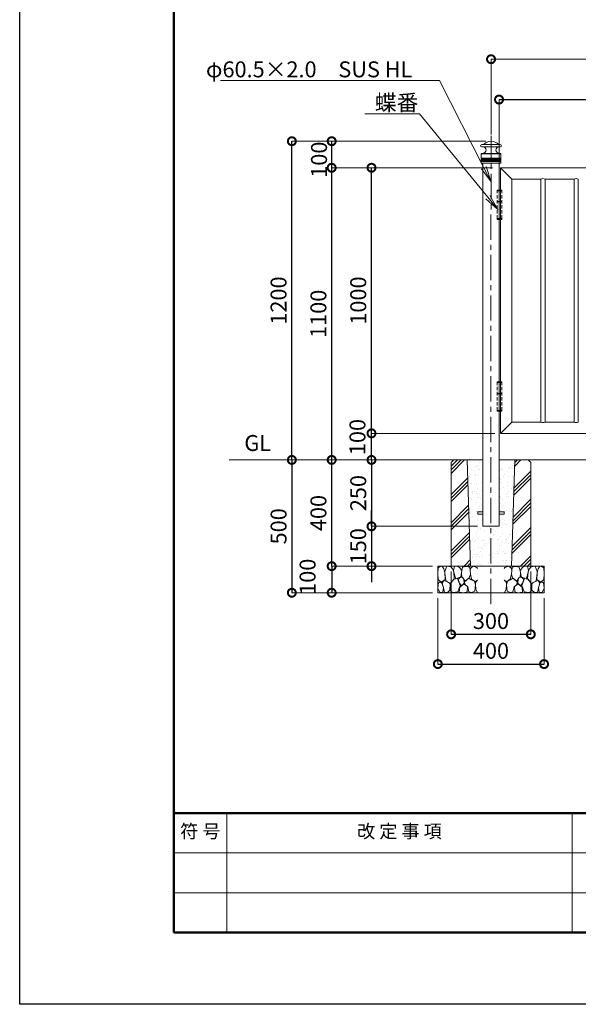
# Model space of a CAD drawing. Units: millimetres. Extents: x 218 to 8618, y 146 to 6086.
# Drawn here: x 218 to 2321, y 146 to 3853 of the extents above; entities that cross this region are included whole.
import ezdxf
from ezdxf import colors
from ezdxf.entities.mleader import LeaderData, LeaderLine
from ezdxf.enums import TextEntityAlignment as Align
from ezdxf.math import Vec2, Vec3

# ---------------------------------------------------------------- set-up
doc = ezdxf.new("R2010")
doc.units = ezdxf.units.MM
doc.linetypes.add('CENTER', pattern=[50.8, 31.75, -6.35, 6.35, -6.35])
doc.linetypes.add('DASHED', pattern=[19.05, 12.7, -6.35])
for name, color, linetype, lineweight in [('FRAM3', 1, 'Continuous', 50), ('ハッチング', 8, 'Continuous', 5), ('基準線', 6, 'CENTER', 18), ('外形線', 7, 'Continuous', 18), ('寸法線', 3, 'Continuous', 18), ('文字', 4, 'Continuous', 18), ('細線', 8, 'Continuous', 5), ('隠れ線', 5, 'DASHED', 18)]:
    doc.layers.add(name, color=color, linetype=linetype, lineweight=lineweight)
doc.styles.get("Standard").update_dxf_attribs({"font": 'txt.shx', "bigfont": 'bigfont.shx'})
doc.dimstyles.new('20ベース', dxfattribs={"dimscale": 20, "dimtxt": 3, "dimasz": 3, "dimexe": 0, "dimexo": 1, "dimgap": 1, "dimtad": 3, "dimdec": 1, "dimdsep": 46, "dimtxsty": 'Standard', "dimblk1": 'DOTSMALL', "dimblk2": 'DOTSMALL', "dimsah": 1, "dimcen": 0, "dimclrd": 256, "dimclre": 256, "dimclrt": 7, "dimadec": 0, "dimazin": 0, "dimtfac": 1, "dimtdec": 1, "dimtix": 1, "dimtmove": 2, "dimatfit": 3, "dimldrblk": 'OPEN', "dimfxl": 1, "dimtolj": 1, "dimlwd": -1, "dimlwe": -1, "dimarcsym": 0})

# ---------------------------------------------------------------- blocks, each defined once
blk = doc.blocks.new('_OPEN')
at = {"color": 0, "linetype": 'ByBlock'}
for p, q in [((-1, 0.167), (0, 0)), ((0, 0), (-1, -0.167)), ((0, 0), (-1, 0))]:
    blk.add_line(p, q, dxfattribs=at)
blk = doc.blocks.new('_DotSmall')
at = {"layer": 'FRAM3', "color": 0, "const_width": 0.5}
blk.add_lwpolyline([(-0.0625, 0, 1), (0.0625, 0, 1)], format="xyb", close=True, dxfattribs=at)
blk = doc.blocks.new('*D28')
at = {"layer": 'DefPoints', "color": 0, "transparency": 16777216}
for p in [(1542.5, 3295.7), (2018.7, 3295.7), (2026.6, 2295.7)]:
    blk.add_point(p, dxfattribs=at)
at = {"layer": '寸法線', "transparency": 16777216}
for p, q in [((1998.7, 3295.7), (1542.5, 3295.7)), ((2006.6, 2295.7), (1542.5, 2295.7))]:
    blk.add_line(p, q, dxfattribs=at)
at = {"layer": '寸法線', "lineweight": -2, "transparency": 16777216}
blk.add_line((1542.5, 2295.7), (1542.5, 3295.7), dxfattribs=at)
at = {"layer": '寸法線', "lineweight": -2, "transparency": 16777216, "xscale": 60, "yscale": 60, "zscale": 60}
for p, rotation in [((1542.5, 3295.7), 90), ((1542.5, 2295.7), 270)]:
    blk.add_blockref('_DotSmall', p, dxfattribs=dict(at, rotation=rotation))
at = {"layer": '寸法線', "color": 7, "transparency": 16777216, "insert": (1492.5, 2795.7), "char_height": 60, "attachment_point": 5, "rotation": 90}
blk.add_mtext('\\A1;1000', dxfattribs=at)
blk = doc.blocks.new('*D29')
at = {"layer": 'DefPoints', "color": 0, "transparency": 16777216}
for p in [(1392.5, 3395.7), (1992.6, 3395.7), (1954.3, 3295.7)]:
    blk.add_point(p, dxfattribs=at)
at = {"layer": '寸法線', "transparency": 16777216}
for p, q in [((1972.6, 3395.7), (1392.5, 3395.7)), ((1934.3, 3295.7), (1392.5, 3295.7))]:
    blk.add_line(p, q, dxfattribs=at)
at = {"layer": '寸法線', "lineweight": -2, "transparency": 16777216}
blk.add_line((1392.5, 3295.7), (1392.5, 3395.7), dxfattribs=at)
at = {"layer": '寸法線', "lineweight": -2, "transparency": 16777216, "xscale": 60, "yscale": 60, "zscale": 60}
for p, rotation in [((1392.5, 3395.7), 90), ((1392.5, 3295.7), 270)]:
    blk.add_blockref('_DotSmall', p, dxfattribs=dict(at, rotation=rotation))
at = {"layer": '寸法線', "color": 7, "transparency": 16777216, "insert": (1344.9, 3326.1), "char_height": 60, "attachment_point": 5, "rotation": 90}
blk.add_mtext('\\A1;100', dxfattribs=at)
blk = doc.blocks.new('*D30')
at = {"layer": 'DefPoints', "color": 0, "transparency": 16777216}
for p in [(1242.5, 3395.7), (1954.3, 3395.7), (1802.5, 2195.7)]:
    blk.add_point(p, dxfattribs=at)
at = {"layer": '寸法線', "transparency": 16777216}
for p, q in [((1934.3, 3395.7), (1242.5, 3395.7)), ((1782.5, 2195.7), (1242.5, 2195.7))]:
    blk.add_line(p, q, dxfattribs=at)
at = {"layer": '寸法線', "lineweight": -2, "transparency": 16777216}
blk.add_line((1242.5, 2195.7), (1242.5, 3395.7), dxfattribs=at)
at = {"layer": '寸法線', "lineweight": -2, "transparency": 16777216, "xscale": 60, "yscale": 60, "zscale": 60}
for p, rotation in [((1242.5, 3395.7), 90), ((1242.5, 2195.7), 270)]:
    blk.add_blockref('_DotSmall', p, dxfattribs=dict(at, rotation=rotation))
at = {"layer": '寸法線', "color": 7, "transparency": 16777216, "insert": (1192.5, 2795.7), "char_height": 60, "attachment_point": 5, "rotation": 90}
blk.add_mtext('\\A1;1200', dxfattribs=at)
blk = doc.blocks.new('砕石100')
at = {"layer": 'ハッチング'}
for points in [[(15.9, 99.9), (6.9, 97.3), (1.1, 93.2), (0.4, 72.5), (0.7, 50.4), (12.4, 39.7), (27.3, 49.3), (25.9, 74.3), (22.3, 89.5), (15.9, 99.9)], [(56.9, 88.3), (48.4, 97.4), (34, 99.7), (26.2, 80.4), (25.9, 73.4), (30.2, 45.2), (46.9, 34.9), (62, 52.8), (60.5, 77.3), (56.9, 88.3)], [(81.2, 95.5), (72.2, 99.4), (63, 99.2), (59.3, 83.4), (62.7, 67.9), (68.1, 52.2), (86.6, 59.5), (89.9, 83.7), (81.2, 95.5)], [(106.9, 98.8), (93.4, 96.2), (89.1, 76.4), (88.8, 74), (90.3, 58.8), (94.8, 56.4), (103, 43.7), (118.5, 56.4), (122.6, 70.5), (120.8, 96.2), (106.9, 98.8)], [(147.4, 94.7), (133.4, 99.7), (123.8, 92.7), (122, 84.5), (123, 70.1), (127.3, 50.7), (138.8, 42.2), (150, 47.3)], [(150, 91.5), (147.4, 94.7)], [(15.6, 36.2), (8.9, 40.8), (2.2, 37.3), (0.1, 17), (7.1, 0.3), (19, 2.7), (20.8, 19.4), (15.6, 36.2)], [(34.7, 41.6), (22.6, 45.8), (16.5, 36.1), (20.8, 18.5), (25, 0.3), (36, 0.6), (45.7, 9.1), (46, 33.1), (42.3, 37.6), (34.7, 41.6)], [(74.2, 54), (60.2, 50.6), (50.8, 37.9), (46, 26.7), (46.3, 7), (58.1, 0.3), (75.4, 3.3), (84.5, 27), (74.2, 54)], [(97.9, 49.7), (93.6, 57.3), (84.8, 58.2), (76.6, 49.7), (81.2, 36.1), (87.5, 26.1), (98.8, 35.8), (97.9, 49.7)], [(126.1, 48.8), (117.3, 54.6), (100.9, 41.3), (102.7, 30.3), (112.7, 22.1), (117.3, 3.3), (127, 0.3), (138.8, 6.1), (142.2, 30), (137.6, 43.4), (126.1, 48.8)], [(150, 47.1), (143.1, 41.3), (142.2, 30.6), (143.1, 12.1), (149.8, 0.9), (150, 0.9)], [(99.7, 32.2), (93.6, 30.3), (82.7, 21.5), (80.9, 1.5), (98.5, 0), (110.6, 4), (111.2, 23.4), (99.7, 32.2)]]:
    blk.add_lwpolyline(points, dxfattribs=at)
blk = doc.blocks.new('*D31')
at = {"layer": 'DefPoints', "color": 0, "transparency": 16777216}
for p in [(1792.3, 1795.7), (1392.5, 1695.7), (1792.3, 1695.7)]:
    blk.add_point(p, dxfattribs=at)
at = {"layer": '寸法線', "transparency": 16777216}
for p, q in [((1772.3, 1795.7), (1392.5, 1795.7)), ((1772.3, 1695.7), (1392.5, 1695.7))]:
    blk.add_line(p, q, dxfattribs=at)
at = {"layer": '寸法線', "lineweight": -2, "transparency": 16777216}
blk.add_line((1392.5, 1795.7), (1392.5, 1695.7), dxfattribs=at)
at = {"layer": '寸法線', "lineweight": -2, "transparency": 16777216, "xscale": 60, "yscale": 60, "zscale": 60}
for p, rotation in [((1392.5, 1795.7), 90), ((1392.5, 1695.7), 270)]:
    blk.add_blockref('_DotSmall', p, dxfattribs=dict(at, rotation=rotation))
at = {"layer": '寸法線', "color": 7, "transparency": 16777216, "insert": (1301.7, 1755.8), "char_height": 60, "attachment_point": 5, "rotation": 90}
blk.add_mtext('\\A1;100', dxfattribs=at)
blk = doc.blocks.new('*D32')
at = {"layer": 'DefPoints', "color": 0, "transparency": 16777216}
for p in [(1842.3, 1795.7), (2142.3, 1795.7), (2142.3, 1539.1)]:
    blk.add_point(p, dxfattribs=at)
at = {"layer": '寸法線', "transparency": 16777216}
for p, q in [((1842.3, 1775.7), (1842.3, 1539.1)), ((2142.3, 1775.7), (2142.3, 1539.1))]:
    blk.add_line(p, q, dxfattribs=at)
at = {"layer": '寸法線', "lineweight": -2, "transparency": 16777216}
blk.add_line((1842.3, 1539.1), (2142.3, 1539.1), dxfattribs=at)
at = {"layer": '寸法線', "lineweight": -2, "transparency": 16777216, "xscale": 60, "yscale": 60, "zscale": 60, "rotation": 180}
blk.add_blockref('_DotSmall', (1842.3, 1539.1), dxfattribs=at)
at = {"layer": '寸法線', "lineweight": -2, "transparency": 16777216, "xscale": 60, "yscale": 60, "zscale": 60}
blk.add_blockref('_DotSmall', (2142.3, 1539.1), dxfattribs=at)
at = {"layer": '寸法線', "color": 7, "transparency": 16777216, "insert": (1992.3, 1589.1), "char_height": 60, "attachment_point": 5}
blk.add_mtext('\\A1;300', dxfattribs=at)
blk = doc.blocks.new('*D33')
at = {"layer": 'DefPoints', "color": 0, "transparency": 16777216}
for p in [(1792.3, 1695.7), (2192.3, 1695.7), (2192.3, 1427)]:
    blk.add_point(p, dxfattribs=at)
at = {"layer": '寸法線', "transparency": 16777216}
for p, q in [((1792.3, 1675.7), (1792.3, 1427)), ((2192.3, 1675.7), (2192.3, 1427))]:
    blk.add_line(p, q, dxfattribs=at)
at = {"layer": '寸法線', "lineweight": -2, "transparency": 16777216}
blk.add_line((1792.3, 1427), (2192.3, 1427), dxfattribs=at)
at = {"layer": '寸法線', "lineweight": -2, "transparency": 16777216, "xscale": 60, "yscale": 60, "zscale": 60, "rotation": 180}
blk.add_blockref('_DotSmall', (1792.3, 1427), dxfattribs=at)
at = {"layer": '寸法線', "lineweight": -2, "transparency": 16777216, "xscale": 60, "yscale": 60, "zscale": 60}
blk.add_blockref('_DotSmall', (2192.3, 1427), dxfattribs=at)
at = {"layer": '寸法線', "color": 7, "transparency": 16777216, "insert": (1992.3, 1477), "char_height": 60, "attachment_point": 5}
blk.add_mtext('\\A1;400', dxfattribs=at)
blk = doc.blocks.new('*D34')
at = {"layer": 'DefPoints', "color": 0, "transparency": 16777216}
for p in [(1842.5, 2195.7), (1542.5, 1945.7), (1962.2, 1945.7)]:
    blk.add_point(p, dxfattribs=at)
at = {"layer": '寸法線', "transparency": 16777216}
for p, q in [((1822.5, 2195.7), (1542.5, 2195.7)), ((1942.2, 1945.7), (1542.5, 1945.7))]:
    blk.add_line(p, q, dxfattribs=at)
at = {"layer": '寸法線', "lineweight": -2, "transparency": 16777216}
blk.add_line((1542.5, 2195.7), (1542.5, 1945.7), dxfattribs=at)
at = {"layer": '寸法線', "lineweight": -2, "transparency": 16777216, "xscale": 60, "yscale": 60, "zscale": 60}
for p, rotation in [((1542.5, 2195.7), 90), ((1542.5, 1945.7), 270)]:
    blk.add_blockref('_DotSmall', p, dxfattribs=dict(at, rotation=rotation))
at = {"layer": '寸法線', "color": 7, "transparency": 16777216, "insert": (1492.5, 2070.7), "char_height": 60, "attachment_point": 5, "rotation": 90}
blk.add_mtext('\\A1;250', dxfattribs=at)
blk = doc.blocks.new('*D35')
at = {"layer": 'DefPoints', "color": 0, "transparency": 16777216}
for p in [(1392.5, 2195.7), (1842.5, 2195.7), (1792.3, 1795.7)]:
    blk.add_point(p, dxfattribs=at)
at = {"layer": '寸法線', "transparency": 16777216}
for p, q in [((1822.5, 2195.7), (1392.5, 2195.7)), ((1772.3, 1795.7), (1392.5, 1795.7))]:
    blk.add_line(p, q, dxfattribs=at)
at = {"layer": '寸法線', "lineweight": -2, "transparency": 16777216}
blk.add_line((1392.5, 1795.7), (1392.5, 2195.7), dxfattribs=at)
at = {"layer": '寸法線', "lineweight": -2, "transparency": 16777216, "xscale": 60, "yscale": 60, "zscale": 60}
for p, rotation in [((1392.5, 2195.7), 90), ((1392.5, 1795.7), 270)]:
    blk.add_blockref('_DotSmall', p, dxfattribs=dict(at, rotation=rotation))
at = {"layer": '寸法線', "color": 7, "transparency": 16777216, "insert": (1342.5, 1995.7), "char_height": 60, "attachment_point": 5, "rotation": 90}
blk.add_mtext('\\A1;400', dxfattribs=at)
blk = doc.blocks.new('*D36')
at = {"layer": 'DefPoints', "color": 0, "transparency": 16777216}
for p in [(1542.5, 2295.7), (2026.6, 2295.7), (1842.5, 2195.7)]:
    blk.add_point(p, dxfattribs=at)
at = {"layer": '寸法線', "transparency": 16777216}
for p, q in [((2006.6, 2295.7), (1542.5, 2295.7)), ((1822.5, 2195.7), (1542.5, 2195.7))]:
    blk.add_line(p, q, dxfattribs=at)
at = {"layer": '寸法線', "lineweight": -2, "transparency": 16777216}
blk.add_line((1542.5, 2195.7), (1542.5, 2295.7), dxfattribs=at)
at = {"layer": '寸法線', "lineweight": -2, "transparency": 16777216, "xscale": 60, "yscale": 60, "zscale": 60}
for p, rotation in [((1542.5, 2295.7), 90), ((1542.5, 2195.7), 270)]:
    blk.add_blockref('_DotSmall', p, dxfattribs=dict(at, rotation=rotation))
at = {"layer": '寸法線', "color": 7, "transparency": 16777216, "insert": (1489.6, 2281.8), "char_height": 60, "attachment_point": 5, "rotation": 90}
blk.add_mtext('\\A1;100', dxfattribs=at)
blk = doc.blocks.new('快工房表題欄1')
at = {"layer": 'FRAM3'}
for p, q in [((0, 22.5), (-377.5, 22.5)), ((-377.5, 22.5), (-377.5, 0)), ((0, 0), (-377.5, 0))]:
    blk.add_line(p, q, dxfattribs=at)
at = {"layer": '外形線'}
for p, q in [((0, 15), (-377.5, 15)), ((-75, 7.5), (-377.5, 7.5))]:
    blk.add_line(p, q, dxfattribs=at)
at = {"layer": '細線'}
for p, q in [((-367.5, 22.5), (-367.5, 0)), ((-302.5, 22.5), (-302.5, 0))]:
    blk.add_line(p, q, dxfattribs=at)
at = {"layer": '文字', "char_height": 2.5, "attachment_point": 5}
for s, insert, width in [('符 号', (-372.5, 18.75), 10), ('改 定 事 項', (-335, 18.75), 65)]:
    blk.add_mtext(s, dxfattribs=dict(at, insert=insert, width=width))
at = {"layer": '文字'}
for tag, p in [('設計', (-255, 18.75)), ('製品名称', (-170, 18.75)), ('図面番号', (-97.5, 18.75)), ('JOB', (-40, 18.75)), ('A*', (-5, 18.75)), ('符号１', (-372.5, 11.25)), ('改定事項１', (-335, 11.25)), ('改定年月日１', (-287.5, 11.25)), ('製図', (-255, 11.25)), ('縮尺', (-230, 11.25)), ('型番', (-170, 11.25)), ('管理番号', (-97.5, 11.25)), ('符号２', (-372.5, 3.75)), ('改定事項２', (-335, 3.75)), ('改定年月日２', (-287.5, 3.75)), ('検図', (-255, 3.75)), ('番号', (-230, 3.75)), ('物件名称', (-170, 3.75)), ('年月日', (-97.5, 3.75))]:
    blk.add_attdef(tag, text='', height=2.5, dxfattribs=at).set_placement(p, align=Align.MIDDLE_CENTER)
blk = doc.blocks.new('*D37')
at = {"layer": 'DefPoints', "color": 0, "transparency": 16777216}
for p in [(3263.1, 3704.4), (1992.6, 3401.3), (3263.1, 3401.3)]:
    blk.add_point(p, dxfattribs=at)
at = {"layer": '寸法線', "transparency": 16777216}
for p, q in [((1992.6, 3421.3), (1992.6, 3704.4)), ((1992.6, 3704.4), (3263.1, 3704.4)), ((3263.1, 3421.3), (3263.1, 3704.4))]:
    blk.add_line(p, q, dxfattribs=at)
at = {"layer": '寸法線', "transparency": 16777216, "xscale": 60, "yscale": 60, "zscale": 60, "rotation": 180}
blk.add_blockref('_DotSmall', (1992.6, 3704.4), dxfattribs=at)
at = {"layer": '寸法線', "transparency": 16777216, "xscale": 60, "yscale": 60, "zscale": 60}
blk.add_blockref('_DotSmall', (3263.1, 3704.4), dxfattribs=at)
at = {"layer": '寸法線', "color": 7, "transparency": 16777216, "insert": (2627.8, 3754.4), "char_height": 60, "attachment_point": 5}
blk.add_mtext('\\A1;1270', dxfattribs=at)
blk = doc.blocks.new('*D38')
at = {"layer": 'DefPoints', "color": 0, "transparency": 16777216}
for p in [(3222.7, 3552.5), (2022.7, 3265), (3222.7, 3295.7)]:
    blk.add_point(p, dxfattribs=at)
at = {"layer": '寸法線', "transparency": 16777216}
for p, q in [((2022.7, 3285), (2022.7, 3552.5)), ((3222.7, 3315.7), (3222.7, 3552.5))]:
    blk.add_line(p, q, dxfattribs=at)
at = {"layer": '寸法線', "lineweight": -2, "transparency": 16777216}
blk.add_line((2022.7, 3552.5), (3222.7, 3552.5), dxfattribs=at)
at = {"layer": '寸法線', "lineweight": -2, "transparency": 16777216, "xscale": 60, "yscale": 60, "zscale": 60, "rotation": 180}
blk.add_blockref('_DotSmall', (2022.7, 3552.5), dxfattribs=at)
at = {"layer": '寸法線', "lineweight": -2, "transparency": 16777216, "xscale": 60, "yscale": 60, "zscale": 60}
blk.add_blockref('_DotSmall', (3222.7, 3552.5), dxfattribs=at)
at = {"layer": '寸法線', "color": 7, "transparency": 16777216, "insert": (2622.7, 3602.5), "char_height": 60, "attachment_point": 5}
blk.add_mtext('\\A1;1200', dxfattribs=at)
blk = doc.blocks.new('*D5')
at = {"layer": 'DefPoints', "color": 0, "transparency": 16777216}
for p in [(1392.5, 3295.7), (1897.1, 3295.7), (1762.5, 2195.7)]:
    blk.add_point(p, dxfattribs=at)
at = {"layer": '寸法線', "transparency": 16777216}
for p, q in [((1877.1, 3295.7), (1392.5, 3295.7)), ((1742.5, 2195.7), (1392.5, 2195.7))]:
    blk.add_line(p, q, dxfattribs=at)
at = {"layer": '寸法線', "lineweight": -2, "transparency": 16777216}
blk.add_line((1392.5, 2195.7), (1392.5, 3295.7), dxfattribs=at)
at = {"layer": '寸法線', "lineweight": -2, "transparency": 16777216, "xscale": 60, "yscale": 60, "zscale": 60}
for p, rotation in [((1392.5, 3295.7), 90), ((1392.5, 2195.7), 270)]:
    blk.add_blockref('_DotSmall', p, dxfattribs=dict(at, rotation=rotation))
at = {"layer": '寸法線', "color": 7, "transparency": 16777216, "insert": (1342.5, 2745.7), "char_height": 60, "attachment_point": 5, "rotation": 90}
blk.add_mtext('\\A1;1100', dxfattribs=at)
blk = doc.blocks.new('*D17')
at = {"layer": 'DefPoints', "color": 0, "transparency": 16777216}
for p in [(1852.5, 2195.7), (1242.5, 1695.7), (1792.3, 1695.7)]:
    blk.add_point(p, dxfattribs=at)
at = {"layer": '寸法線', "transparency": 16777216}
for p, q in [((1832.5, 2195.7), (1242.5, 2195.7)), ((1772.3, 1695.7), (1242.5, 1695.7))]:
    blk.add_line(p, q, dxfattribs=at)
at = {"layer": '寸法線', "lineweight": -2, "transparency": 16777216}
blk.add_line((1242.5, 2195.7), (1242.5, 1695.7), dxfattribs=at)
at = {"layer": '寸法線', "lineweight": -2, "transparency": 16777216, "xscale": 60, "yscale": 60, "zscale": 60}
for p, rotation in [((1242.5, 2195.7), 90), ((1242.5, 1695.7), 270)]:
    blk.add_blockref('_DotSmall', p, dxfattribs=dict(at, rotation=rotation))
at = {"layer": '寸法線', "color": 7, "transparency": 16777216, "insert": (1192.5, 1945.7), "char_height": 60, "attachment_point": 5, "rotation": 90}
blk.add_mtext('\\A1;500', dxfattribs=at)
blk = doc.blocks.new('*D25')
at = {"layer": 'DefPoints', "color": 0, "transparency": 16777216}
for p in [(1842.5, 1945.7), (1542.5, 1795.7), (1792.3, 1795.7)]:
    blk.add_point(p, dxfattribs=at)
at = {"layer": '寸法線', "lineweight": -2, "transparency": 16777216}
for p, q in [((1542.5, 1945.7), (1542.5, 2005.7)), ((1542.5, 1945.7), (1542.5, 1795.7)), ((1542.5, 1795.7), (1542.5, 1735.7))]:
    blk.add_line(p, q, dxfattribs=at)
at = {"layer": '寸法線', "transparency": 16777216}
for p, q in [((1822.5, 1945.7), (1542.5, 1945.7)), ((1772.3, 1795.7), (1542.5, 1795.7))]:
    blk.add_line(p, q, dxfattribs=at)
at = {"layer": '寸法線', "lineweight": -2, "transparency": 16777216, "xscale": 60, "yscale": 60, "zscale": 60}
for p, rotation in [((1542.5, 1945.7), 270), ((1542.5, 1795.7), 90)]:
    blk.add_blockref('_DotSmall', p, dxfattribs=dict(at, rotation=rotation))
at = {"layer": '寸法線', "color": 7, "transparency": 16777216, "insert": (1492.5, 1870.7), "char_height": 60, "attachment_point": 5, "rotation": 90}
blk.add_mtext('\\A1;150', dxfattribs=at)

msp = doc.modelspace()

# ---------------------------------------------------------------- hatches: boundary and pattern name
at = {"layer": 'ハッチング'}
h = msp.add_hatch(dxfattribs=at)
h.set_pattern_fill('PLAST', color=256, scale=300, angle=45)
h.set_pattern_definition([(45, (7219.62, -24933.99), (-53.033, 53.033), []), (45, (7212.99, -24927.36), (-53.033, 53.033), []), (45, (7206.36, -24920.73), (-53.033, 53.033), [])])
h.paths.add_polyline_path([(1902.79, 2185.67), (1842.47, 2185.67), (1842.47, 1795.67), (1914.97, 1795.67)])
h.paths.add_polyline_path([(1902.47, 2195.67), (1852.47, 2195.67), (1842.47, 2185.67), (1902.79, 2185.67)])
h.paths.add_polyline_path([(2132.47, 2195.67), (2082.46, 2195.67), (2082.14, 2185.67), (2142.47, 2185.67)])
h.paths.add_polyline_path([(2142.47, 2185.67), (2082.14, 2185.67), (2069.97, 1795.67), (2142.47, 1795.67)])
h = msp.add_hatch(dxfattribs=at)
h.set_pattern_fill('AR-SAND', color=256, scale=20, angle=45)
h.set_pattern_definition([(82.5, (7219.62, -24933.99), (-28.140264, 26.358542), [0, -30.4, 0, -34, 0, -32.5]), (52.5, (7219.62, -24933.99), (-14.88275, 64.93959), [0, -16.4, 0, -27.4, 0, -10.5]), (12.5, (7202.225, -24951.385), (43.960585, 44.120648), [0, -10, 0, -36, 0, -47]), (2.5, (7202.225, -24951.385), (30.10084, 54.92526), [0, -5, 0, -23.6, 0, -27])])
h.paths.add_polyline_path([(1962.22, 2185.67), (1902.79, 2185.67), (1914.97, 1795.67), (1992.47, 1795.67), (1992.47, 1945.67), (1962.22, 1945.67)])
h.paths.add_polyline_path([(2082.14, 2185.67), (2022.72, 2185.67), (2022.72, 1945.67), (1992.47, 1945.67), (1992.47, 1795.67), (2069.97, 1795.67)])

# ---------------------------------------------------------------- linework, layer by layer
at = {"layer": 'DefPoints'}
msp.add_lwpolyline([(217.63, 6086.02), (8617.63, 6086.02), (8617.63, 146.02), (217.63, 146.02)], close=True, dxfattribs=at)
at = {"layer": 'FRAM3', "color": 1, "linetype": 'Continuous'}
msp.add_lwpolyline([(797.63, 416.02), (797.63, 5816.02), (8347.63, 5816.02), (8347.63, 416.02)], close=True, dxfattribs=at)
at = {"layer": '基準線', "ltscale": 3}
msp.add_line((1992.34, 1653.22), (1992.49, 3415.63), dxfattribs=at)
at = {"layer": '外形線', "linetype": 'Continuous'}
for p, q in [((1956.62, 3382.67), (1963.44, 3383.26)), ((1956.62, 3374.7), (1963.16, 3374.13)), ((2028.52, 3382.67), (2021.7, 3383.26)), ((2028.52, 3374.7), (2021.98, 3374.13)), ((1961.87, 3312.67), (1962.22, 3312.67)), ((1962.07, 3312.67), (2023.27, 3312.67)), ((1962.23, 1945.67), (1962.23, 3312.67)), ((2022.92, 3312.67), (2023.27, 3312.67))]:
    msp.add_line(p, q, dxfattribs=at)
at = {"layer": '外形線'}
for p, q in [((1955.87, 3348.67), (1955.87, 3332.08)), ((1956.78, 3349.67), (1963.06, 3350.22)), ((2028.36, 3349.67), (2022.13, 3350.22)), ((2029.27, 3348.67), (2029.27, 3332.08)), ((1955.87, 3329.25), (1955.87, 3326.34)), ((1955.87, 3329.25), (1955.87, 3326.34)), ((1955.87, 3325), (1955.87, 3322.08)), ((1955.87, 3319.25), (1955.87, 3313.84)), ((1956.22, 3325.31), (1956.22, 3326.03)), ((1956.83, 3312.84), (1961.87, 3312.67)), ((2022.73, 3312.67), (2022.72, 2301.02)), ((2028.3, 3312.84), (2023.27, 3312.67)), ((2028.92, 3325.31), (2028.92, 3326.03)), ((2029.27, 3329.25), (2029.27, 3326.34)), ((2029.27, 3325), (2029.27, 3322.08)), ((2029.27, 3319.25), (2029.27, 3313.84)), ((2022.72, 2378.67), (2022.72, 2294.67)), ((2022.72, 2301.02), (2022.73, 1945.67)), ((1005.93, 2195.67), (1954.33, 2195.67)), ((2022.72, 2195.67), (3232.73, 2195.67)), ((1962.22, 2000.17), (1942.47, 2000.17)), ((1942.47, 2000.17), (1942.47, 1991.17)), ((1962.22, 1991.17), (1942.47, 1991.17)), ((2022.72, 2000.17), (2042.47, 2000.17)), ((2022.72, 1991.17), (2042.47, 1991.17)), ((2042.47, 2000.17), (2042.47, 1991.17)), ((1962.22, 1945.67), (2022.72, 1945.67)), ((1792.34, 1795.67), (2192.34, 1795.67)), ((1792.47, 1795.67), (2192.34, 1795.67))]:
    msp.add_line(p, q, dxfattribs=at)
at = {"layer": '外形線', "color": 2}
for p, q in [((2028.73, 3295.67), (2028.72, 2295.67)), ((3222.73, 3295.67), (2028.73, 3295.67)), ((2028.73, 3295.67), (2071.43, 3253.02)), ((2071.43, 3253.02), (2071.42, 2338.37)), ((2071.43, 3243.56), (2071.42, 2347.78)), ((2180.26, 3253.02), (2071.43, 3253.02)), ((2180.26, 3253.02), (2180.26, 2338.36)), ((2196.26, 3253.02), (2196.26, 2338.36)), ((2305.26, 3253.02), (2196.26, 3253.02)), ((2305.26, 3253.02), (2305.26, 2338.36)), ((2321.26, 3253.02), (2321.26, 2338.36)), ((2028.72, 2295.67), (2071.42, 2338.37)), ((2180.26, 2338.37), (2071.42, 2338.37)), ((2305.26, 2338.37), (2196.26, 2338.37)), ((3222.72, 2295.67), (2028.72, 2295.67))]:
    msp.add_line(p, q, dxfattribs=at)
at = {"layer": '外形線'}
for centre, radius, start, end in [((1956.97, 3378.68), 4, 95, 265), ((1992.57, 3355.67), 40, 43.92383, 136.07617), ((2028.17, 3378.68), 4, 275, 85), ((1956.87, 3348.67), 1, 95, 180), ((2028.27, 3348.67), 1, 0, 85), ((1956.37, 3332.08), 0.5, 180, 250.52878), ((1956.37, 3329.25), 0.5, 109.47122, 180), ((1956.07, 3326.34), 0.2, 180, 253.39845), ((1956.07, 3325), 0.2, 106.60155, 180), ((1956.37, 3322.08), 0.5, 180, 250.52878), ((1956.37, 3319.25), 0.5, 109.47122, 180), ((1956.87, 3313.84), 1, 180, 268), ((1955.87, 3325.67), 0.5, 45.573, 73.39845), ((1955.87, 3325.67), 0.5, 286.60155, 314.427), ((1955.87, 3330.67), 1, 289.47122, 70.52878), ((1955.87, 3320.67), 1, 289.47122, 70.52878), ((2029.27, 3330.67), 1, 109.47122, 250.52878), ((2029.27, 3320.67), 1, 109.47122, 250.52878), ((2028.27, 3313.84), 1, 272, 0), ((2029.27, 3325.67), 0.5, 106.60155, 134.427), ((2029.27, 3325.67), 0.5, 225.573, 253.39845), ((2028.77, 3332.08), 0.5, 289.47122, 0), ((2028.77, 3329.25), 0.5, 0, 70.52878), ((2028.77, 3322.08), 0.5, 289.47122, 0), ((2028.77, 3319.25), 0.5, 0, 70.52878), ((2029.07, 3326.34), 0.2, 286.60155, 0), ((2029.07, 3325), 0.2, 0, 73.39845)]:
    msp.add_arc(centre, radius, start, end, dxfattribs=at)
at = {"layer": '外形線', "linetype": 'Continuous'}
for centre, radius, start, end in [((1962.15, 3362.18), 11.99, 274.37137, 85.14934), ((1963.4, 3383.76), 0.5, 275, 316.07617), ((2023.02, 3362.18), 11.99, 94.9711, 265.74782), ((2021.74, 3383.76), 0.5, 223.92383, 265)]:
    msp.add_arc(centre, radius, start, end, dxfattribs=at)
at = {"layer": '外形線', "color": 2}
for centre, start, end in [((2188.26, 3238.02), 61.92751, 118.07249), ((2313.26, 3238.02), 61.92751, 118.07249), ((2188.26, 2353.36), 241.92751, 298.07249), ((2313.26, 2353.36), 241.92751, 298.07249)]:
    msp.add_arc(centre, 17, start, end, dxfattribs=at)
at = {"layer": '細線'}
for p, q in [((1959.72, 3374.41), (2025.25, 3374.41)), ((1963.27, 3383.26), (2021.7, 3383.26)), ((1963.59, 3383.42), (2021.38, 3383.42)), ((1955.87, 3348.67), (2029.27, 3348.67)), ((1956.61, 3349.67), (2028.36, 3349.67)), ((1955.87, 3332.08), (2029.27, 3332.08)), ((1955.87, 3329.25), (2029.27, 3329.25)), ((1955.87, 3326.34), (1965.33, 3326.34)), ((1955.87, 3325), (1965.35, 3325)), ((1955.87, 3322.08), (2029.27, 3322.08)), ((1955.87, 3319.25), (2029.27, 3319.25)), ((1956.2, 3331.61), (2028.94, 3331.61)), ((1956.2, 3329.73), (2028.94, 3329.73)), ((1956.2, 3321.61), (2028.94, 3321.61)), ((1956.2, 3319.73), (2028.94, 3319.73)), ((1956.22, 3326.03), (1965.31, 3326.03)), ((1956.22, 3325.31), (1965.32, 3325.31)), ((1968.09, 3325), (2029.27, 3325)), ((1968.12, 3326.34), (2029.27, 3326.34)), ((1968.13, 3325.31), (2028.92, 3325.31)), ((1968.14, 3326.03), (2028.92, 3326.03)), ((1852.47, 2195.67), (1842.47, 2185.67)), ((1852.47, 2195.67), (1962.22, 2195.67)), ((2022.72, 2195.67), (2132.47, 2195.67)), ((2132.47, 2195.67), (2142.47, 2185.67)), ((1842.47, 2185.67), (1842.47, 1795.67)), ((2142.47, 2185.67), (2142.47, 1795.67)), ((1792.34, 1795.67), (1792.34, 1695.67)), ((1792.47, 1795.67), (2192.34, 1795.67)), ((1842.47, 1795.67), (2142.47, 1795.67)), ((2192.34, 1695.67), (2192.34, 1795.67)), ((1792.34, 1695.67), (2192.34, 1695.67))]:
    msp.add_line(p, q, dxfattribs=at)
at = {"layer": '細線', "color": 1}
for p, q in [((2028.73, 3211.67), (2022.73, 3211.67)), ((2028.73, 3211.17), (2022.73, 3211.17)), ((2028.73, 3208.67), (2022.73, 3208.67)), ((2028.73, 3168.18), (2022.73, 3168.18)), ((2028.73, 3167.18), (2022.73, 3167.18)), ((2028.73, 3104.18), (2022.73, 3104.18)), ((2028.73, 3101.68), (2022.73, 3101.68)), ((2028.73, 3101.18), (2022.73, 3101.18)), ((2028.73, 2490.32), (2022.73, 2490.32)), ((2028.73, 2489.82), (2022.73, 2489.82)), ((2028.73, 2487.32), (2022.73, 2487.32)), ((2028.72, 2445.67), (2022.72, 2445.67)), ((2028.72, 2444.67), (2022.72, 2444.67)), ((2028.72, 2381.67), (2022.72, 2381.67)), ((2028.72, 2379.17), (2022.72, 2379.17)), ((2028.72, 2378.67), (2022.72, 2378.67))]:
    msp.add_line(p, q, dxfattribs=at)
at = {"layer": '細線', "ltscale": 0.5}
for p, q in [((1902.47, 2195.67), (1914.97, 1795.51)), ((2069.97, 1795.67), (2082.46, 2195.67))]:
    msp.add_line(p, q, dxfattribs=at)
at = {"layer": '細線', "color": 2, "lineweight": 9, "ltscale": 0.1}
msp.add_ellipse((1966.72, 3325.76), major_axis=(0, -3), ratio=0.4733365, dxfattribs=at)
at = {"layer": '隠れ線'}
for p, q in [((2015.23, 3104.18), (2015.23, 3208.67)), ((2022.73, 3208.67), (2015.23, 3208.67)), ((2015.73, 3211.17), (2016.23, 3211.67)), ((2015.73, 3211.17), (2022.73, 3211.17)), ((2015.73, 3208.67), (2015.73, 3211.17)), ((2022.73, 3211.67), (2016.23, 3211.67)), ((2032.23, 3211.67), (2028.73, 3211.67)), ((2028.73, 3211.17), (2032.73, 3211.17)), ((2033.23, 3208.67), (2028.73, 3208.67)), ((2032.23, 3211.67), (2032.73, 3211.17)), ((2032.73, 3208.67), (2032.73, 3211.17)), ((2033.23, 3104.18), (2033.23, 3208.67)), ((2022.73, 3168.18), (2015.23, 3168.18)), ((2015.23, 3167.18), (2022.73, 3167.18)), ((2033.23, 3168.18), (2028.73, 3168.18)), ((2028.73, 3167.18), (2033.23, 3167.18)), ((2015.23, 3104.18), (2022.73, 3104.18)), ((2015.73, 3104.18), (2015.73, 3101.68)), ((2015.73, 3101.68), (2022.73, 3101.68)), ((2016.23, 3101.18), (2015.73, 3101.68)), ((2016.23, 3101.18), (2022.73, 3101.18)), ((2028.73, 3104.18), (2033.23, 3104.18)), ((2028.73, 3101.68), (2032.73, 3101.68)), ((2028.73, 3101.18), (2032.23, 3101.18)), ((2032.73, 3101.68), (2032.23, 3101.18)), ((2032.73, 3104.18), (2032.73, 3101.68)), ((2015.22, 2381.67), (2015.23, 2487.32)), ((2022.73, 2487.32), (2015.23, 2487.32)), ((2015.73, 2489.82), (2016.23, 2490.32)), ((2015.73, 2489.82), (2022.73, 2489.82)), ((2015.73, 2487.32), (2015.73, 2489.82)), ((2022.73, 2490.32), (2016.23, 2490.32)), ((2032.23, 2490.32), (2028.73, 2490.32)), ((2028.73, 2489.82), (2032.73, 2489.82)), ((2033.23, 2487.32), (2028.73, 2487.32)), ((2032.23, 2490.32), (2032.73, 2489.82)), ((2032.73, 2487.32), (2032.73, 2489.82)), ((2033.22, 2381.67), (2033.23, 2487.32)), ((2022.72, 2445.67), (2015.22, 2445.67)), ((2015.22, 2444.67), (2022.72, 2444.67)), ((2033.22, 2445.67), (2028.72, 2445.67)), ((2028.72, 2444.67), (2033.22, 2444.67)), ((2015.22, 2381.67), (2022.72, 2381.67)), ((2015.72, 2381.67), (2015.72, 2379.17)), ((2015.72, 2379.17), (2022.72, 2379.17)), ((2016.22, 2378.67), (2015.72, 2379.17)), ((2016.22, 2378.67), (2022.72, 2378.67)), ((2028.72, 2381.67), (2033.22, 2381.67)), ((2028.72, 2379.17), (2032.72, 2379.17)), ((2028.72, 2378.67), (2032.22, 2378.67)), ((2032.72, 2379.17), (2032.22, 2378.67)), ((2032.72, 2381.67), (2032.72, 2379.17))]:
    msp.add_line(p, q, dxfattribs=at)

# ---------------------------------------------------------------- block references
at = {"layer": 'ハッチング'}
msp.add_blockref('砕石100', (1792.2, 1695.66), dxfattribs=at)
at = {"layer": 'ハッチング', "xscale": -1}
msp.add_blockref('砕石100', (2192.48, 1695.66), dxfattribs=at)
at = {"layer": '外形線', "xscale": 20, "yscale": 20, "zscale": 20}
msp.add_blockref('快工房表題欄1', (8347.63, 416.02), dxfattribs=at)

# ---------------------------------------------------------------- texts
at = {"layer": '文字', "insert": (1063.51, 2210.64), "char_height": 60, "attachment_point": 7}
msp.add_mtext('GL', dxfattribs=at)

# ---------------------------------------------------------------- dimensions: what is measured, and where the dimension line sits
at = {"layer": '寸法線'}
dim = msp.add_aligned_dim(p1=(1992.57, 3401.29), p2=(3263.07, 3401.29), distance=303.14, text='1270', dimstyle='20ベース', dxfattribs=at)
dim.commit()
dim.dimension.update_dxf_attribs({"geometry": '*D37', "text_midpoint": (2627.82, 3754.44)})
for base, p1, p2, picture, middle in [((3222.73, 3552.46), (2022.73, 3265.01), (3222.73, 3295.67), '*D38', (2622.73, 3602.46)), ((2142.34, 1539.14), (1842.34, 1795.67), (2142.34, 1795.67), '*D32', (1992.34, 1589.14)), ((2192.34, 1426.96), (1792.34, 1695.67), (2192.34, 1695.67), '*D33', (1992.34, 1476.96))]:
    dim = msp.add_linear_dim(base=base, p1=p1, p2=p2, dimstyle='20ベース', override={"dimlwd": -2}, dxfattribs=at)
    dim.commit()
    dim.dimension.update_dxf_attribs({"geometry": picture, "text_midpoint": middle})
for base, p1, p2, override, picture, middle in [((1242.47, 3395.67), (1802.48, 2195.67), (1954.33, 3395.67), {"dimlwd": -2}, '*D30', (1192.47, 2795.67)), ((1392.47, 3295.67), (1762.48, 2195.67), (1897.1, 3295.67), {"dimlwd": -2}, '*D5', (1342.47, 2745.67)), ((1542.47, 3295.67), (2026.63, 2295.67), (2018.73, 3295.67), {"dimlwd": -2}, '*D28', (1492.47, 2795.67)), ((1242.47, 1695.67), (1852.47, 2195.67), (1792.34, 1695.67), {"dimlwd": -2}, '*D17', (1192.47, 1945.67)), ((1392.47, 2195.67), (1792.34, 1795.67), (1842.48, 2195.67), {"dimlwd": -2}, '*D35', (1342.47, 1995.67)), ((1542.47, 1945.67), (1842.48, 2195.67), (1962.23, 1945.67), {"dimlwd": -2}, '*D34', (1492.47, 2070.67)), ((1542.47, 1795.67), (1842.47, 1945.67), (1792.34, 1795.67), {"dimlwd": -2, "dimarcsym": 2}, '*D25', (1492.47, 1870.67))]:
    dim = msp.add_linear_dim(base=base, p1=p1, p2=p2, angle=90, dimstyle='20ベース', override=override, dxfattribs=at)
    dim.commit()
    dim.dimension.update_dxf_attribs({"geometry": picture, "text_midpoint": middle})
for base, p1, p2, picture, middle in [((1392.47, 3395.67), (1954.33, 3295.67), (1992.57, 3395.67), '*D29', (1344.91, 3326.06)), ((1542.47, 2295.67), (1842.48, 2195.67), (2026.63, 2295.67), '*D36', (1489.56, 2281.85)), ((1392.47, 1695.67), (1792.34, 1795.67), (1792.34, 1695.67), '*D31', (1301.67, 1755.76))]:
    dim = msp.add_linear_dim(base=base, p1=p1, p2=p2, angle=90, dimstyle='20ベース', override={"dimlwd": -2}, dxfattribs=at)
    dim.commit()
    dim.dimension.update_dxf_attribs({"geometry": picture, "text_midpoint": middle, "dimtype": 160})

# ---------------------------------------------------------------- leaders
at = {"layer": '文字'}
ml = msp.add_multileader_mtext('Standard', dxfattribs=at)
ml.set_content('φ60.5×2.0\u3000SUS HL', color=7)
ml.set_leader_properties(color=256, linetype='ByLayer', lineweight=-1)
ml.set_arrow_properties(name='OPEN')
ml.build(insert=Vec2(0, 0))
ml.multileader.update_dxf_attribs({"text_left_attachment_type": 6, "text_right_attachment_type": 6, "dogleg_length": 0, "arrow_head_size": 60, "scale": 20})
ctx = ml.context
ctx.base_point, ctx.scale, ctx.char_height, ctx.arrow_head_size, ctx.landing_gap_size, ctx.plane_origin = Vec3(879.01, 3624.23), 20, 60, 60, 40, Vec3(2318.5, 2908.76)
ctx.left_attachment, ctx.right_attachment = 6, 6
notes = []
notes.append((ctx, [(1, (1, 1, 0), (1799.01, 3624.23), (-1, 0), 0, [(0, [(1992.48, 3242.51)], 0, [])])]))
ctx.mtext.insert, ctx.mtext.flow_direction = Vec3(919.01, 3696.23), 5
ml = msp.add_multileader_mtext('Standard', dxfattribs=at)
ml.set_content('蝶番', color=7)
ml.set_leader_properties(color=256, linetype='ByLayer', lineweight=-1)
ml.set_arrow_properties(name='OPEN')
ml.build(insert=Vec2(0, 0))
ml.multileader.update_dxf_attribs({"text_left_attachment_type": 6, "text_right_attachment_type": 6, "dogleg_length": 0, "arrow_head_size": 60, "scale": 20})
ctx = ml.context
ctx.base_point, ctx.scale, ctx.char_height, ctx.arrow_head_size, ctx.landing_gap_size, ctx.plane_origin = Vec3(1515.2, 3499.02), 20, 60, 60, 40, Vec3(1991.1, 2683.39)
ctx.left_attachment, ctx.right_attachment = 6, 6
notes.append((ctx, [(1, (1, 1, 0), (1723.2, 3499.02), (-1, 0), 0, [(0, [(2018.73, 3139.09)], 0, [])])]))
ctx.mtext.insert, ctx.mtext.flow_direction = Vec3(1555.2, 3571.02), 5
for ctx, leaders in notes:
    for number, flags, end, landing, length, lines in leaders:
        leader = LeaderData()
        leader.index, (leader.has_last_leader_line, leader.has_dogleg_vector, leader.attachment_direction) = number, flags
        leader.last_leader_point, leader.dogleg_vector, leader.dogleg_length = Vec3(end), Vec3(landing), length
        for number, points, colour, breaks in lines:
            line = LeaderLine()
            line.index, line.vertices, line.color, line.breaks = number, Vec3.list(points), colors.encode_raw_color(colour), breaks
            leader.lines.append(line)
        ctx.leaders.append(leader)

doc.saveas('drawing.dxf')
